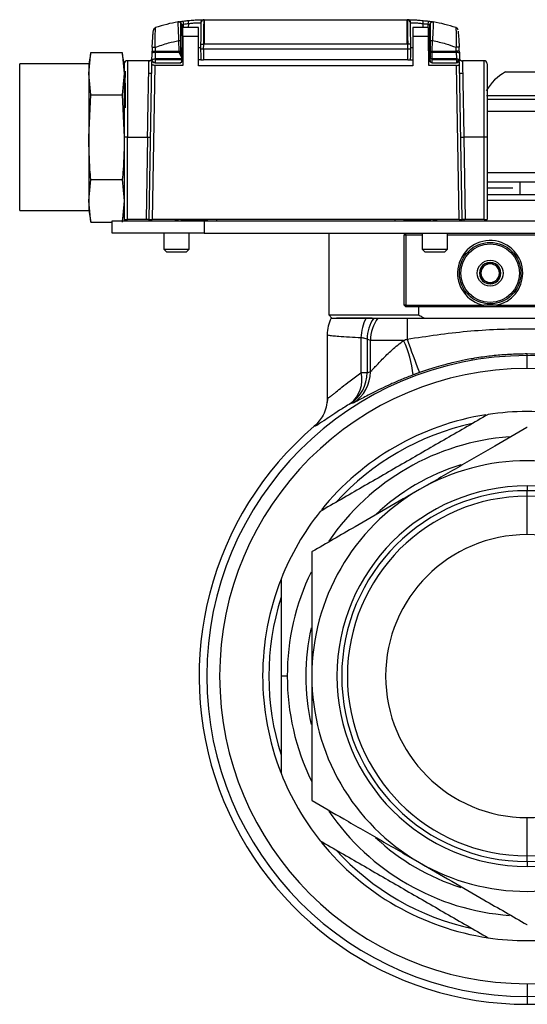
# Model space of a CAD drawing. Extents: x 0.8 to 30.3, y 3.5 to 20.5.
# Drawn here: x 2.1 to 2.4, y 7.2 to 7.9 of the extents above; entities that cross this region are included whole.
import ezdxf

# ---------------------------------------------------------------- set-up
doc = ezdxf.new("R2010")
doc.units = 0
doc.header["$MEASUREMENT"] = 0
doc.layers.get('0').update_dxf_attribs({"linetype": 'CONTINUOUS'})

msp = doc.modelspace()

# ---------------------------------------------------------------- linework, layer by layer
at = {"color": 7, "linetype": 'Continuous'}
for p, q in [((2.19352, 7.8538), (2.19378, 7.83942)), ((2.19417, 7.84631), (2.19417, 7.85222)), ((2.20421, 7.85222), (2.19417, 7.85222)), ((2.19473, 7.85222), (2.1947, 7.85429)), ((2.19794, 7.85222), (2.19798, 7.85469)), ((2.20421, 7.84631), (2.20421, 7.85222)), ((2.20769, 7.85713), (2.20733, 7.85711)), ((2.20783, 7.85702), (2.20768, 7.85714)), ((2.20795, 7.85714), (2.20795, 7.84139)), ((2.20795, 7.85714), (2.33787, 7.85714)), ((2.33787, 7.84139), (2.33787, 7.85714)), ((2.33814, 7.85714), (2.33799, 7.85702)), ((2.33849, 7.85711), (2.33813, 7.85713)), ((2.34161, 7.85222), (2.34161, 7.84631)), ((2.35154, 7.85222), (2.34161, 7.85222)), ((2.34784, 7.85469), (2.34788, 7.85222)), ((2.35112, 7.85429), (2.35109, 7.85222)), ((2.35204, 7.83942), (2.35229, 7.8538)), ((2.19417, 7.84631), (2.19417, 7.82788)), ((2.20421, 7.84631), (2.19417, 7.84631)), ((2.20421, 7.82761), (2.20421, 7.84631)), ((2.34161, 7.84631), (2.34161, 7.82761)), ((2.35157, 7.84631), (2.34161, 7.84631)), ((2.35167, 7.82788), (2.35157, 7.84631)), ((2.17465, 7.83954), (2.17661, 7.83946)), ((2.19173, 7.8438), (2.19299, 7.84382)), ((2.19185, 7.83701), (2.19173, 7.8438)), ((2.19367, 7.83346), (2.19378, 7.83942)), ((2.20562, 7.84143), (2.20559, 7.83942)), ((2.20562, 7.84143), (2.20759, 7.84139)), ((2.20754, 7.83827), (2.20759, 7.84139)), ((2.33787, 7.84139), (2.20795, 7.84139)), ((2.3402, 7.84143), (2.33823, 7.84139)), ((2.33828, 7.83827), (2.33823, 7.84139)), ((2.34023, 7.83942), (2.3402, 7.84143)), ((2.35204, 7.83942), (2.35218, 7.83155)), ((2.35283, 7.84382), (2.35409, 7.8438)), ((2.35397, 7.83701), (2.35409, 7.8438)), ((2.37117, 7.83954), (2.36921, 7.83946)), ((2.1353, 7.83621), (2.13402, 7.82894)), ((2.13402, 7.82265), (2.1353, 7.83621)), ((2.1353, 7.83621), (2.15549, 7.83621)), ((2.15677, 7.82894), (2.15549, 7.83621)), ((2.15549, 7.83621), (2.15677, 7.82265)), ((2.17456, 7.83707), (2.17653, 7.83701)), ((2.19187, 7.83606), (2.17649, 7.83606)), ((2.17653, 7.83701), (2.19185, 7.83701)), ((2.19185, 7.83701), (2.19299, 7.83703)), ((2.19366, 7.83305), (2.19187, 7.83606)), ((2.19367, 7.83346), (2.19299, 7.83465)), ((2.19365, 7.83203), (2.19366, 7.83305)), ((2.20754, 7.83827), (2.20743, 7.83155)), ((2.33828, 7.83827), (2.20754, 7.83827)), ((2.33839, 7.83155), (2.33828, 7.83827)), ((2.35283, 7.83703), (2.35397, 7.83701)), ((2.35387, 7.83203), (2.35395, 7.83606)), ((2.36932, 7.83606), (2.35395, 7.83606)), ((2.35397, 7.83701), (2.36929, 7.83701)), ((2.37126, 7.83707), (2.36929, 7.83701)), ((2.13402, 7.82894), (2.08977, 7.82894)), ((2.08977, 7.78194), (2.08977, 7.82894)), ((2.13402, 7.82894), (2.13402, 7.82265)), ((2.15677, 7.82894), (2.15677, 7.82265)), ((2.17258, 7.83086), (2.15874, 7.83086)), ((2.15874, 7.83086), (2.15874, 7.78194)), ((2.1727, 7.72919), (2.17444, 7.8288)), ((2.1743, 7.83154), (2.17417, 7.83079)), ((2.17436, 7.83186), (2.17418, 7.83155)), ((2.17444, 7.8288), (2.17447, 7.83044)), ((2.17445, 7.83147), (2.17445, 7.83147)), ((2.17447, 7.83044), (2.17482, 7.83044)), ((2.17639, 7.82788), (2.17467, 7.72919)), ((2.19417, 7.82788), (2.17639, 7.82788)), ((2.19365, 7.83203), (2.17645, 7.83203)), ((2.17645, 7.83155), (2.17645, 7.83016)), ((2.19364, 7.83155), (2.17645, 7.83155)), ((2.17645, 7.83016), (2.17645, 7.82958)), ((2.17645, 7.82958), (2.19299, 7.82958)), ((2.19299, 7.82997), (2.19361, 7.82997)), ((2.19299, 7.82958), (2.19299, 7.82997)), ((2.19362, 7.83044), (2.19417, 7.83044)), ((2.19417, 7.83155), (2.19364, 7.83155)), ((2.20572, 7.83155), (2.20421, 7.83155)), ((2.34161, 7.82761), (2.20421, 7.82761)), ((2.33839, 7.83155), (2.20743, 7.83155)), ((2.3401, 7.83155), (2.34161, 7.83155)), ((2.35165, 7.83155), (2.3523, 7.83155)), ((2.35275, 7.83044), (2.35166, 7.83044)), ((2.36943, 7.82788), (2.35167, 7.82788)), ((2.35387, 7.83155), (2.35387, 7.83203)), ((2.36937, 7.83203), (2.35387, 7.83203)), ((2.36937, 7.83155), (2.35387, 7.83155)), ((2.35387, 7.82958), (2.35387, 7.83155)), ((2.35387, 7.82958), (2.36937, 7.82958)), ((2.36937, 7.83155), (2.36937, 7.83016)), ((2.36937, 7.83016), (2.36937, 7.82958)), ((2.37115, 7.72919), (2.36943, 7.82788)), ((2.37135, 7.83044), (2.37099, 7.83044)), ((2.37138, 7.8288), (2.37135, 7.83044)), ((2.37137, 7.83147), (2.37137, 7.83146)), ((2.37312, 7.72919), (2.37138, 7.8288)), ((2.37164, 7.83155), (2.37146, 7.83186)), ((2.37165, 7.83079), (2.37152, 7.83154)), ((2.38708, 7.83086), (2.37324, 7.83086)), ((2.38708, 7.78194), (2.38708, 7.83086)), ((2.13402, 7.82265), (2.13402, 7.78194)), ((2.1353, 7.80908), (2.13402, 7.82265)), ((2.15677, 7.82265), (2.15549, 7.80908)), ((2.15677, 7.82265), (2.15677, 7.78194)), ((2.15717, 7.8211), (2.15736, 7.8201)), ((2.15736, 7.82427), (2.15736, 7.82061)), ((2.17252, 7.82289), (2.17433, 7.82289)), ((2.37149, 7.82289), (2.3733, 7.82289)), ((2.40086, 7.82368), (2.42842, 7.82368)), ((2.15736, 7.81377), (2.15736, 7.80091)), ((2.13402, 7.78194), (2.1353, 7.80908)), ((2.1353, 7.80908), (2.15549, 7.80908)), ((2.15549, 7.80908), (2.15677, 7.78194)), ((2.38858, 7.8086), (2.44074, 7.8086)), ((2.38885, 7.80635), (2.44045, 7.80635)), ((2.44046, 7.79848), (2.38883, 7.79848)), ((2.08977, 7.73494), (2.08977, 7.78194)), ((2.13402, 7.78194), (2.13402, 7.74124)), ((2.15874, 7.78194), (2.15677, 7.78194)), ((2.15677, 7.78194), (2.15677, 7.77975)), ((2.15677, 7.77975), (2.15677, 7.72919)), ((2.15874, 7.72919), (2.15874, 7.78194)), ((2.15874, 7.78194), (2.17165, 7.78194)), ((2.17165, 7.78194), (2.17073, 7.72919)), ((2.17165, 7.78194), (2.17362, 7.78191)), ((2.3722, 7.78191), (2.37417, 7.78194)), ((2.37417, 7.78194), (2.37509, 7.72919)), ((2.38708, 7.78194), (2.37417, 7.78194)), ((2.38708, 7.72919), (2.38708, 7.78194)), ((2.38905, 7.78194), (2.38708, 7.78194)), ((2.38905, 7.78194), (2.38905, 7.72919)), ((2.44023, 7.75911), (2.38905, 7.75911)), ((2.13402, 7.74124), (2.1353, 7.75481)), ((2.1353, 7.75481), (2.15549, 7.75481)), ((2.15549, 7.75481), (2.15677, 7.74124)), ((2.44023, 7.7532), (2.38905, 7.7532)), ((2.40997, 7.7532), (2.40997, 7.74533)), ((2.40564, 7.74927), (2.38905, 7.74927)), ((2.38905, 7.74533), (2.44023, 7.74533)), ((2.13402, 7.74124), (2.13402, 7.73494)), ((2.1353, 7.72767), (2.13402, 7.74124)), ((2.15677, 7.74124), (2.15549, 7.72767)), ((2.44023, 7.74139), (2.38905, 7.74139)), ((2.08977, 7.73494), (2.13402, 7.73494)), ((2.13402, 7.73494), (2.1353, 7.72767)), ((2.15561, 7.7284), (2.15677, 7.73494)), ((2.1353, 7.72767), (2.14889, 7.72767)), ((2.14889, 7.72053), (2.14889, 7.7284)), ((2.14889, 7.7284), (2.20795, 7.7284)), ((2.15677, 7.72919), (2.15874, 7.72919)), ((2.17073, 7.72919), (2.15874, 7.72919)), ((2.17268, 7.7284), (2.1727, 7.72919)), ((2.37115, 7.72919), (2.17467, 7.72919)), ((2.18925, 7.72919), (2.18925, 7.72879)), ((2.19122, 7.72879), (2.18925, 7.72879)), ((2.19122, 7.72879), (2.19122, 7.72919)), ((2.19319, 7.72919), (2.19319, 7.72879)), ((2.19319, 7.72879), (2.20992, 7.72879)), ((2.20795, 7.7284), (2.20795, 7.72053)), ((2.20795, 7.7284), (2.62133, 7.7284)), ((2.20992, 7.72919), (2.20992, 7.7284)), ((2.21582, 7.72919), (2.21582, 7.7284)), ((2.33, 7.72919), (2.33, 7.7284)), ((2.3359, 7.7284), (2.3359, 7.72919)), ((2.3359, 7.72879), (2.35263, 7.72879)), ((2.35263, 7.72919), (2.35263, 7.72879)), ((2.3546, 7.72919), (2.3546, 7.72879)), ((2.3546, 7.72879), (2.35657, 7.72879)), ((2.35657, 7.72919), (2.35657, 7.72879)), ((2.37314, 7.7284), (2.37312, 7.72919)), ((2.37429, 7.7284), (2.37429, 7.72919)), ((2.38708, 7.72919), (2.37509, 7.72919)), ((2.38708, 7.72919), (2.38905, 7.72919)), ((2.20795, 7.72053), (2.14889, 7.72053)), ((2.18211, 7.72053), (2.18211, 7.71029)), ((2.19836, 7.71029), (2.19836, 7.72053)), ((2.20795, 7.72053), (2.62133, 7.72053)), ((2.28767, 7.72053), (2.28767, 7.66816)), ((2.3359, 7.71934), (2.33708, 7.72053)), ((2.3359, 7.67446), (2.3359, 7.71934)), ((2.33708, 7.71934), (2.3359, 7.71934)), ((2.33708, 7.71934), (2.33708, 7.72053)), ((2.33708, 7.71934), (2.33708, 7.67446)), ((2.34746, 7.71934), (2.33708, 7.71934)), ((2.34746, 7.72053), (2.34746, 7.71029)), ((2.36371, 7.71029), (2.36371, 7.72053)), ((2.46557, 7.71934), (2.36371, 7.71934)), ((2.18211, 7.71029), (2.18407, 7.70832)), ((2.18211, 7.71029), (2.19836, 7.71029)), ((2.19639, 7.70832), (2.18407, 7.70832)), ((2.19639, 7.70832), (2.19836, 7.71029)), ((2.34746, 7.71029), (2.34943, 7.70832)), ((2.34746, 7.71029), (2.36371, 7.71029)), ((2.36174, 7.70832), (2.34943, 7.70832)), ((2.36174, 7.70832), (2.36371, 7.71029)), ((2.33708, 7.67446), (2.3359, 7.67446)), ((2.33708, 7.67328), (2.3359, 7.67446)), ((2.33708, 7.67328), (2.33708, 7.67446)), ((2.33708, 7.67446), (2.38699, 7.67446)), ((2.4922, 7.67328), (2.33708, 7.67328)), ((2.34521, 7.67328), (2.34521, 7.66816)), ((2.39505, 7.67446), (2.38699, 7.67446)), ((2.39505, 7.67446), (2.43423, 7.67446)), ((2.28767, 7.66816), (2.34521, 7.66816)), ((2.28964, 7.66619), (2.28767, 7.66816)), ((2.31557, 7.66619), (2.29265, 7.66619)), ((2.31917, 7.66619), (2.33786, 7.66619)), ((2.33786, 7.66619), (2.33786, 7.65273)), ((2.33786, 7.66619), (2.49142, 7.66619)), ((2.28669, 7.65555), (2.28669, 7.61433)), ((2.30832, 7.63125), (2.30832, 7.65352)), ((2.31433, 7.65191), (2.31222, 7.65275)), ((2.31222, 7.65275), (2.31222, 7.63125)), ((2.33561, 7.65191), (2.31433, 7.65191)), ((2.31433, 7.63186), (2.31433, 7.65191)), ((2.41464, 7.64216), (2.41464, 7.64321)), ((2.41464, 7.63391), (2.41464, 7.64216)), ((2.30832, 7.63125), (2.31222, 7.63125)), ((2.28704, 7.61487), (2.28643, 7.61144)), ((2.28669, 7.6149), (2.28733, 7.6152)), ((2.41464, 7.55881), (2.41464, 7.55572)), ((2.41464, 7.55212), (2.41464, 7.55572)), ((2.41464, 7.52761), (2.41464, 7.55212)), ((2.2611, 7.43706), (2.25716, 7.43706)), ((2.41464, 7.322), (2.41464, 7.34651)), ((2.41464, 7.3184), (2.41464, 7.322)), ((2.41464, 7.3184), (2.41464, 7.31531)), ((2.41464, 7.24021), (2.41464, 7.23196)), ((2.41464, 7.23196), (2.41464, 7.22702))]:
    msp.add_line(p, q, dxfattribs=at)
for radius in [0.01969, 0.0187, 0.00827]:
    msp.add_circle((2.39102, 7.69493), radius, dxfattribs=at)
for centre, radius, start, end in [((2.17735, 7.85019), 0.00197, 108.49784, 174.51179), ((2.20795, 7.75871), 0.09843, 99.78468, 108.49784), ((2.19156, 7.85377), 0.00197, 43.33521, 99.78468), ((2.19156, 7.85377), 0.00197, 1, 43.33521), ((1.99607, 7.82722), 0.20046, 7.75997, 8.31288), ((1.9329, 7.82763), 0.26646, 5.82917, 6.2451), ((2.2077, 7.85518), 0.00196, 100.80811, 179.23215), ((2.20782, 7.85506), 0.00196, 89.84078, 178.78647), ((2.33787, 7.75871), 0.09843, 89.84259, 90), ((2.338, 7.85506), 0.00196, 1.21353, 90.15922), ((2.33812, 7.85519), 0.00195, 0.71514, 89.42291), ((2.61292, 7.82763), 0.26646, 173.7549, 174.17083), ((2.54978, 7.82722), 0.20049, 171.68718, 172.24001), ((2.35426, 7.85377), 0.00197, 136.66479, 179), ((2.35426, 7.85377), 0.00197, 80.21532, 136.66479), ((2.33787, 7.75871), 0.09843, 71.50216, 80.21532), ((2.36847, 7.85019), 0.00197, 5.48821, 71.50216), ((2.37133, 7.83155), 0.19685, 177.67305, 178.39387), ((2.17448, 7.83155), 0.19685, 1.60613, 2.32695), ((2.17599, 7.83369), 0.00242, 77.89462, 127.05904), ((2.35379, 7.82912), 0.00694, 88.74272, 97.97149), ((2.36983, 7.83369), 0.00242, 52.94107, 102.10513), ((2.15874, 7.82889), 0.00197, 90, 180), ((2.17645, 7.83155), 0.00197, 180.10865, 225), ((2.17645, 7.83155), 0.00197, 225, 270), ((2.17576, 7.83118), 0.00123, 235.67593, 304.32407), ((2.35387, 7.83155), 0.00157, 168.22414, 228.47743), ((2.35366, 7.82637), 0.00566, 87.86665, 103.60359), ((2.35387, 7.83155), 0.00197, 237.80267, 270), ((2.36937, 7.83155), 0.00197, 270, 0), ((2.36789, 7.83303), 0.00323, 297.27378, 332.72622), ((2.36868, 7.83259), 0.00233, 333.28543, 341.38127), ((2.37328, 7.83283), 0.00197, 220.54154, 270), ((2.38708, 7.82889), 0.00197, 0, 90), ((2.41464, 7.79724), 0.02981, 117.53393, 151.06801), ((2.39102, 7.69493), 0.02087, 0, 258.85231), ((2.39102, 7.69493), 0.00682, 90, 150), ((2.39102, 7.69493), 0.00591, 120, 180), ((2.39102, 7.69493), 0.00591, 60, 120), ((2.39102, 7.69493), 0.00682, 30, 90), ((2.39102, 7.69493), 0.00591, 0, 60), ((2.39102, 7.69493), 0.00682, 150, 210), ((2.39102, 7.69493), 0.00591, 180, 240), ((2.39102, 7.69493), 0.00591, 300, 0), ((2.39102, 7.69493), 0.02087, 281.14769, 0), ((2.39102, 7.69493), 0.00682, 330, 30), ((2.39102, 7.69493), 0.00682, 210, 270), ((2.39102, 7.69493), 0.00591, 240, 300), ((2.39102, 7.69493), 0.00682, 270, 330), ((2.31029, 7.65555), 0.0236, 153.18451, 179.99932), ((2.31031, 7.65555), 0.02362, 153.2172, 180), ((2.33582, 7.65318), 0.02751, 151.76837, 179.28747), ((2.33594, 7.65268), 0.02372, 145.25107, 179.82012), ((2.33805, 7.65183), 0.02372, 142.73521, 179.82009), ((2.27302, 7.62271), 0.06907, 5.90698, 25.00409), ((2.82602, 7.82032), 0.51612, 198.94825, 201.48414), ((2.41464, 7.43706), 0.2051, 90, 270), ((2.41464, 7.43706), 0.2051, 270, 90), ((2.41464, 7.43706), 0.19685, 90, 270), ((2.28864, 7.63118), 0.02357, 303.15312, 0.18082), ((2.28979, 7.62653), 0.01912, 307.91267, 14.30666), ((2.29075, 7.63178), 0.02358, 302.63219, 0.17659), ((2.41464, 7.43706), 0.19685, 270, 90), ((2.41464, 7.43706), 0.16929, 81.5289, 98.4711), ((2.41464, 7.43706), 0.16929, 98.94161, 141.07199), ((2.41464, 7.43706), 0.21004, 130.44451, 270), ((2.41464, 7.43706), 0.16535, 102.24721, 137.75279), ((2.41464, 7.43706), 0.15902, 90, 90.0603), ((2.41464, 7.43706), 0.21004, 270, 49.55549), ((2.41464, 7.43706), 0.15902, 89.9397, 90), ((2.41464, 7.43706), 0.15354, 94.27646, 145.74163), ((2.41464, 7.43706), 0.1378, 90, 120), ((2.41464, 7.43706), 0.1378, 60, 90), ((2.41464, 7.43706), 0.14173, 107.4242, 133.22349), ((2.41464, 7.43706), 0.1378, 120, 180), ((2.41464, 7.43706), 0.12175, 90, 270), ((2.41464, 7.43706), 0.11866, 90, 270), ((2.41464, 7.43706), 0.12175, 270, 90), ((2.41464, 7.43706), 0.11866, 270, 90), ((2.41464, 7.43706), 0.11506, 90, 270), ((2.41464, 7.43706), 0.11506, 270, 90), ((2.41464, 7.43706), 0.16929, 141.5289, 158.4711), ((2.41464, 7.43706), 0.09055, 90, 270), ((2.41464, 7.43706), 0.09055, 270, 90), ((2.41464, 7.43706), 0.15902, 149.9397, 150.0603), ((2.41464, 7.43706), 0.16929, 158.4711, 201.35678), ((2.41464, 7.43706), 0.15354, 154.28639, 180), ((2.41464, 7.43706), 0.16535, 162.24721, 197.75279), ((2.41464, 7.43706), 0.14173, 167.37011, 192.64681), ((2.41464, 7.43706), 0.15354, 180, 205.93342), ((2.41464, 7.43706), 0.1378, 180, 240), ((2.41464, 7.43706), 0.16929, 201.5289, 218.4711), ((2.41464, 7.43706), 0.15902, 209.9397, 210.0603), ((2.41464, 7.43706), 0.15354, 214.23305, 265.81285), ((2.41464, 7.43706), 0.16929, 218.88856, 261.5289), ((2.41464, 7.43706), 0.14173, 226.75452, 252.56615), ((2.41464, 7.43706), 0.16535, 222.24721, 257.75279), ((2.41464, 7.43706), 0.1378, 240, 270), ((2.41464, 7.43706), 0.1378, 270, 300), ((2.41464, 7.43706), 0.15902, 269.9397, 270), ((2.41464, 7.43706), 0.15902, 270, 270.0603), ((2.41464, 7.43706), 0.16929, 261.5289, 270), ((2.41464, 7.43706), 0.16929, 270, 278.4711)]:
    msp.add_arc(centre, radius, start, end, dxfattribs=at)
for points, knots in [([(2.17661, 7.83946), (2.1766, 7.84044), (2.17656, 7.8423), (2.17656, 7.84548), (2.1766, 7.84818), (2.17666, 7.85014), (2.17671, 7.85164), (2.17672, 7.85189), (2.17672, 7.85205)], [0, 0, 0, 0, 0.152931, 0.291249, 0.523311, 0.650717, 0.772883, 1, 1, 1, 1]), ([(2.19122, 7.85571), (2.19128, 7.85572), (2.1914, 7.85574), (2.19224, 7.85588), (2.1933, 7.85605), (2.19405, 7.85615), (2.19443, 7.85621)], [0, 0, 0, 0, 0.268998, 0.548075, 0.773346, 1, 1, 1, 1]), ([(2.19173, 7.8438), (2.19166, 7.84537), (2.19152, 7.84849), (2.19135, 7.85244), (2.19124, 7.85518), (2.19123, 7.85553), (2.19122, 7.85571)], [0, 0, 0, 0, 0.252461, 0.503371, 0.754749, 1, 1, 1, 1]), ([(2.19299, 7.84382), (2.19299, 7.8453), (2.19299, 7.84825), (2.19299, 7.85198), (2.19299, 7.85461), (2.19299, 7.85495), (2.19299, 7.85512)], [0, 0, 0, 0, 0.25001, 0.499809, 0.749493, 1, 1, 1, 1]), ([(2.19352, 7.8538), (2.19354, 7.85381), (2.19356, 7.85383), (2.19371, 7.8539), (2.19391, 7.85399), (2.19424, 7.85413), (2.19454, 7.85424), (2.1947, 7.85429)], [0, 0, 0, 0, 0.230344, 0.358566, 0.495715, 0.747944, 1, 1, 1, 1]), ([(2.19443, 7.85621), (2.19505, 7.85629), (2.19617, 7.85644), (2.19728, 7.85656), (2.19778, 7.85661)], [0, 0, 0, 0, 0.559999, 1, 1, 1, 1]), ([(2.1947, 7.85429), (2.19531, 7.85437), (2.1964, 7.85452), (2.1975, 7.85464), (2.19798, 7.85469)], [0, 0, 0, 0, 0.559999, 1, 1, 1, 1]), ([(2.19778, 7.85661), (2.19895, 7.85672), (2.20129, 7.85694), (2.20437, 7.85709), (2.20673, 7.85714), (2.20736, 7.85714), (2.20768, 7.85714)], [0, 0, 0, 0, 0.25368, 0.505787, 0.754716, 1, 1, 1, 1]), ([(2.19798, 7.85469), (2.19889, 7.8548), (2.20072, 7.85502), (2.20313, 7.85517), (2.20499, 7.85522), (2.20549, 7.85521), (2.20575, 7.85521)], [0, 0, 0, 0, 0.249758, 0.499389, 0.7494, 1, 1, 1, 1]), ([(2.20586, 7.8551), (2.20585, 7.85465), (2.20584, 7.85376), (2.20577, 7.85009), (2.2057, 7.84582), (2.20565, 7.84289), (2.20562, 7.84143)], [0, 0, 0, 0, 0.279683, 0.559361, 0.779653, 1, 1, 1, 1]), ([(2.20575, 7.85521), (2.20578, 7.8552), (2.20585, 7.85519), (2.20586, 7.85513), (2.20586, 7.8551)], [0, 0, 0, 0, 0.5595519, 1, 1, 1, 1]), ([(2.20759, 7.84139), (2.20762, 7.84342), (2.20768, 7.8474), (2.20775, 7.85236), (2.20781, 7.85583), (2.20782, 7.85663), (2.20783, 7.85702)], [0, 0, 0, 0, 0.266917, 0.522542, 0.766908, 1, 1, 1, 1]), ([(2.20795, 7.85714), (2.2079, 7.85714), (2.20781, 7.85714), (2.20772, 7.85714), (2.20768, 7.85714)], [0, 0, 0, 0, 0.56, 1, 1, 1, 1]), ([(2.33799, 7.85702), (2.338, 7.85663), (2.33801, 7.85583), (2.33806, 7.85236), (2.33814, 7.8474), (2.3382, 7.84342), (2.33823, 7.84139)], [0, 0, 0, 0, 0.233051, 0.477419, 0.733069, 1, 1, 1, 1]), ([(2.33814, 7.85714), (2.33845, 7.85714), (2.33909, 7.85714), (2.34144, 7.85709), (2.34452, 7.85694), (2.34687, 7.85672), (2.34804, 7.85661)], [0, 0, 0, 0, 0.2441412, 0.4932093, 0.7458602, 1, 1, 1, 1]), ([(2.33996, 7.8551), (2.33996, 7.85514), (2.33997, 7.8552), (2.34004, 7.85521), (2.34007, 7.85521)], [0, 0, 0, 0, 0.560279, 1, 1, 1, 1]), ([(2.3402, 7.84143), (2.34017, 7.84329), (2.3401, 7.84701), (2.34002, 7.85134), (2.33998, 7.85416), (2.33996, 7.85479), (2.33996, 7.8551)], [0, 0, 0, 0, 0.279686, 0.559363, 0.779687, 1, 1, 1, 1]), ([(2.34007, 7.85521), (2.34033, 7.85521), (2.34083, 7.85522), (2.34269, 7.85517), (2.3451, 7.85502), (2.34693, 7.8548), (2.34784, 7.85469)], [0, 0, 0, 0, 0.250703, 0.500836, 0.750392, 1, 1, 1, 1]), ([(2.34784, 7.85469), (2.34845, 7.85462), (2.34955, 7.8545), (2.35064, 7.85436), (2.35112, 7.85429)], [0, 0, 0, 0, 0.5599986, 1, 1, 1, 1]), ([(2.34804, 7.85661), (2.34867, 7.85654), (2.34979, 7.85642), (2.3509, 7.85627), (2.35139, 7.85621)], [0, 0, 0, 0, 0.559999, 1, 1, 1, 1]), ([(2.35112, 7.85429), (2.35127, 7.85424), (2.35158, 7.85413), (2.35191, 7.85399), (2.35211, 7.8539), (2.35225, 7.85383), (2.35228, 7.85381), (2.35229, 7.8538)], [0, 0, 0, 0, 0.252228, 0.504559, 0.641622, 0.76977, 1, 1, 1, 1]), ([(2.35139, 7.85621), (2.35187, 7.85614), (2.35282, 7.856), (2.35387, 7.85583), (2.35449, 7.85573), (2.35456, 7.85571), (2.3546, 7.85571)], [0, 0, 0, 0, 0.286125, 0.57069, 0.788983, 1, 1, 1, 1]), ([(2.35157, 7.84631), (2.35157, 7.84715), (2.35156, 7.84889), (2.35155, 7.85087), (2.35154, 7.85202), (2.35154, 7.85216), (2.35154, 7.85222)], [0, 0, 0, 0, 0.270263, 0.562432, 0.789738, 1, 1, 1, 1]), ([(2.35283, 7.84382), (2.35283, 7.8453), (2.35283, 7.84825), (2.35283, 7.85198), (2.35283, 7.85461), (2.35283, 7.85495), (2.35283, 7.85512)], [0, 0, 0, 0, 0.250008, 0.499807, 0.749494, 1, 1, 1, 1]), ([(2.3546, 7.85571), (2.35459, 7.85553), (2.35458, 7.85518), (2.35446, 7.85244), (2.3543, 7.84849), (2.35416, 7.84537), (2.35409, 7.8438)], [0, 0, 0, 0, 0.245229, 0.496575, 0.747536, 1, 1, 1, 1]), ([(2.3691, 7.85205), (2.3691, 7.85189), (2.36911, 7.85164), (2.36916, 7.85014), (2.36922, 7.84818), (2.36926, 7.84548), (2.36926, 7.8423), (2.36922, 7.84044), (2.36921, 7.83946)], [0, 0, 0, 0, 0.227122, 0.34933, 0.476767, 0.708711, 0.847037, 1, 1, 1, 1]), ([(2.17465, 7.83954), (2.17472, 7.84103), (2.17486, 7.84393), (2.17513, 7.84755), (2.1753, 7.84949), (2.17538, 7.85027), (2.17538, 7.85034), (2.17539, 7.85038)], [0, 0, 0, 0, 0.275046, 0.535459, 0.774961, 0.887882, 1, 1, 1, 1]), ([(2.37048, 7.84988), (2.37049, 7.84977), (2.37052, 7.84942), (2.37074, 7.84696), (2.37099, 7.84343), (2.37111, 7.84086), (2.37117, 7.83954)], [0, 0, 0, 0, 0.134538, 0.450485, 0.7193, 1, 1, 1, 1]), ([(2.17661, 7.83946), (2.1766, 7.839), (2.17656, 7.83819), (2.17654, 7.83737), (2.17653, 7.83701)], [0, 0, 0, 0, 0.5599994, 1, 1, 1, 1]), ([(2.17661, 7.83946), (2.17938, 7.84046), (2.18433, 7.84223), (2.18947, 7.84332), (2.19173, 7.8438)], [0, 0, 0, 0, 0.56, 1, 1, 1, 1]), ([(2.19299, 7.83703), (2.19299, 7.83831), (2.19299, 7.84058), (2.19299, 7.84284), (2.19299, 7.84382)], [0, 0, 0, 0, 0.5672067, 1, 1, 1, 1]), ([(2.20421, 7.83942), (2.20457, 7.83942), (2.20541, 7.83942), (2.20552, 7.83942), (2.20559, 7.83942)], [0, 0, 0, 0, 0.431779, 1, 1, 1, 1]), ([(2.20559, 7.83942), (2.20559, 7.83942), (2.20559, 7.83942), (2.20559, 7.83941), (2.20559, 7.83938), (2.20559, 7.8393), (2.2056, 7.83894), (2.2056, 7.83858), (2.20561, 7.8383)], [0, 0, 0, 0, 0.020408, 0.043217, 0.070191, 0.10242, 0.29299, 1, 1, 1, 1]), ([(2.20759, 7.84139), (2.20766, 7.84139), (2.20778, 7.84139), (2.2079, 7.84139), (2.20795, 7.84139)], [0, 0, 0, 0, 0.56, 1, 1, 1, 1]), ([(2.33787, 7.84139), (2.33794, 7.84139), (2.33806, 7.84139), (2.33818, 7.84139), (2.33823, 7.84139)], [0, 0, 0, 0, 0.56, 1, 1, 1, 1]), ([(2.34021, 7.8383), (2.34022, 7.83858), (2.34022, 7.83894), (2.34023, 7.8393), (2.34023, 7.83938), (2.34023, 7.83941), (2.34023, 7.83942), (2.34023, 7.83942), (2.34023, 7.83942)], [0, 0, 0, 0, 0.70701, 0.89758, 0.929809, 0.956783, 0.979592, 1, 1, 1, 1]), ([(2.34023, 7.83942), (2.3403, 7.83942), (2.34039, 7.83942), (2.34137, 7.83942), (2.34161, 7.83942)], [0, 0, 0, 0, 0.748835, 1, 1, 1, 1]), ([(2.35161, 7.83942), (2.35167, 7.83942), (2.35184, 7.83942), (2.352, 7.83942), (2.35203, 7.83942), (2.35204, 7.83942)], [0, 0, 0, 0, 0.207811, 0.619311, 1, 1, 1, 1]), ([(2.35283, 7.83703), (2.35283, 7.83831), (2.35283, 7.84058), (2.35283, 7.84284), (2.35283, 7.84382)], [0, 0, 0, 0, 0.567207, 1, 1, 1, 1]), ([(2.35409, 7.8438), (2.35696, 7.84317), (2.3621, 7.84206), (2.36703, 7.84025), (2.36921, 7.83946)], [0, 0, 0, 0, 0.56, 1, 1, 1, 1]), ([(2.36929, 7.83701), (2.36928, 7.83747), (2.36925, 7.83829), (2.36922, 7.8391), (2.36921, 7.83946)], [0, 0, 0, 0, 0.559999, 1, 1, 1, 1]), ([(2.17448, 7.83155), (2.17449, 7.83231), (2.17449, 7.83367), (2.17452, 7.83503), (2.17453, 7.83562)], [0, 0, 0, 0, 0.56, 1, 1, 1, 1]), ([(2.17453, 7.83562), (2.17453, 7.83589), (2.17454, 7.83637), (2.17456, 7.83685), (2.17456, 7.83707)], [0, 0, 0, 0, 0.559784, 1, 1, 1, 1]), ([(2.17649, 7.83606), (2.17648, 7.83531), (2.17646, 7.83396), (2.17645, 7.83262), (2.17645, 7.83203)], [0, 0, 0, 0, 0.559998, 1, 1, 1, 1]), ([(2.17649, 7.83606), (2.1765, 7.83623), (2.17651, 7.83655), (2.17652, 7.83687), (2.17653, 7.83701)], [0, 0, 0, 0, 0.559948, 1, 1, 1, 1]), ([(2.19185, 7.83701), (2.19185, 7.83683), (2.19186, 7.83651), (2.19187, 7.8362), (2.19187, 7.83606)], [0, 0, 0, 0, 0.559899, 1, 1, 1, 1]), ([(2.19299, 7.83465), (2.19299, 7.83502), (2.19299, 7.83576), (2.19299, 7.83661), (2.19299, 7.83703)], [0, 0, 0, 0, 0.499849, 1, 1, 1, 1]), ([(2.19366, 7.83305), (2.19367, 7.83313), (2.19367, 7.83325), (2.19367, 7.83339), (2.19367, 7.83346)], [0, 0, 0, 0, 0.56001, 1, 1, 1, 1]), ([(2.20754, 7.83827), (2.20729, 7.83827), (2.20678, 7.83828), (2.20618, 7.83829), (2.20577, 7.8383), (2.20566, 7.8383), (2.20561, 7.8383)], [0, 0, 0, 0, 0.2728431, 0.5620915, 0.7875523, 1, 1, 1, 1]), ([(2.20561, 7.8383), (2.20563, 7.83716), (2.20567, 7.83487), (2.2057, 7.83266), (2.20572, 7.83155)], [0, 0, 0, 0, 0.50006, 1, 1, 1, 1]), ([(2.34021, 7.8383), (2.34014, 7.8383), (2.33998, 7.83829), (2.33946, 7.83829), (2.33887, 7.83828), (2.33848, 7.83827), (2.33828, 7.83827)], [0, 0, 0, 0, 0.272413, 0.561553, 0.78719, 1, 1, 1, 1]), ([(2.3401, 7.83155), (2.34011, 7.83266), (2.34015, 7.83487), (2.34019, 7.83716), (2.34021, 7.8383)], [0, 0, 0, 0, 0.5007266, 1, 1, 1, 1]), ([(2.35283, 7.83363), (2.35273, 7.83333), (2.35253, 7.83275), (2.3524, 7.83216), (2.35233, 7.83187)], [0, 0, 0, 0, 0.522064, 1, 1, 1, 1]), ([(2.35283, 7.83599), (2.35283, 7.83619), (2.35283, 7.83653), (2.35283, 7.83688), (2.35283, 7.83703)], [0, 0, 0, 0, 0.560105, 1, 1, 1, 1]), ([(2.35283, 7.83363), (2.35283, 7.83408), (2.35283, 7.83486), (2.35283, 7.83565), (2.35283, 7.83599)], [0, 0, 0, 0, 0.56208, 1, 1, 1, 1]), ([(2.35395, 7.83606), (2.35395, 7.83623), (2.35396, 7.83655), (2.35397, 7.83687), (2.35397, 7.83701)], [0, 0, 0, 0, 0.559951, 1, 1, 1, 1]), ([(2.36929, 7.83701), (2.3693, 7.83683), (2.36931, 7.83651), (2.36932, 7.8362), (2.36932, 7.83606)], [0, 0, 0, 0, 0.559933, 1, 1, 1, 1]), ([(2.36932, 7.83606), (2.36934, 7.83531), (2.36936, 7.83396), (2.36937, 7.83262), (2.36937, 7.83203)], [0, 0, 0, 0, 0.559999, 1, 1, 1, 1]), ([(2.37126, 7.83707), (2.37126, 7.83679), (2.37128, 7.83631), (2.37129, 7.83583), (2.37129, 7.83562)], [0, 0, 0, 0, 0.559781, 1, 1, 1, 1]), ([(2.37129, 7.83562), (2.37131, 7.83486), (2.37133, 7.8335), (2.37133, 7.83215), (2.37133, 7.83155)], [0, 0, 0, 0, 0.56, 1, 1, 1, 1]), ([(2.17165, 7.78194), (2.17172, 7.78591), (2.17185, 7.79334), (2.17201, 7.80181), (2.17211, 7.80742), (2.17217, 7.81093), (2.17223, 7.81393), (2.17231, 7.81815), (2.1724, 7.82307), (2.17248, 7.82757), (2.17253, 7.83035), (2.17253, 7.83069), (2.17254, 7.83086)], [0, 0, 0, 0, 0.154797, 0.289733, 0.349809, 0.404893, 0.454984, 0.500081, 0.630183, 0.75687, 0.880142, 1, 1, 1, 1]), ([(2.17436, 7.83186), (2.17427, 7.83168), (2.17409, 7.83132), (2.17363, 7.83092), (2.1731, 7.83067), (2.17272, 7.83064), (2.17253, 7.83062)], [0, 0, 0, 0, 0.255423, 0.514879, 0.766391, 1, 1, 1, 1]), ([(2.17254, 7.83086), (2.17267, 7.83087), (2.17294, 7.83088), (2.17334, 7.83102), (2.17372, 7.83123), (2.17393, 7.83144), (2.17403, 7.83155)], [0, 0, 0, 0, 0.232661, 0.480172, 0.737936, 1, 1, 1, 1]), ([(2.17639, 7.82788), (2.17621, 7.82788), (2.17583, 7.8279), (2.17529, 7.82802), (2.17482, 7.82822), (2.17449, 7.82849), (2.17446, 7.82869), (2.17444, 7.8288)], [0, 0, 0, 0, 0.168585, 0.352687, 0.54788, 0.780371, 1, 1, 1, 1]), ([(2.17448, 7.83155), (2.17448, 7.83149), (2.17448, 7.83138), (2.17447, 7.83073), (2.17447, 7.83044)], [0, 0, 0, 0, 0.559996, 1, 1, 1, 1]), ([(2.17448, 7.83155), (2.17452, 7.83162), (2.17459, 7.83176), (2.17512, 7.83192), (2.17579, 7.83201), (2.17624, 7.83202), (2.17645, 7.83203)], [0, 0, 0, 0, 0.270261, 0.562429, 0.789736, 1, 1, 1, 1]), ([(2.17645, 7.83203), (2.17645, 7.83194), (2.17645, 7.83178), (2.17645, 7.83162), (2.17645, 7.83155)], [0, 0, 0, 0, 0.559927, 1, 1, 1, 1]), ([(2.19361, 7.82997), (2.19361, 7.83009), (2.19362, 7.83031), (2.19363, 7.83084), (2.19363, 7.83128), (2.19364, 7.83155)], [0, 0, 0, 0, 0.2772789, 0.5620758, 1, 1, 1, 1]), ([(2.19364, 7.83155), (2.19364, 7.83164), (2.19364, 7.8318), (2.19365, 7.83196), (2.19365, 7.83203)], [0, 0, 0, 0, 0.559927, 1, 1, 1, 1]), ([(2.20572, 7.83155), (2.20582, 7.83155), (2.20601, 7.83155), (2.20643, 7.83155), (2.20691, 7.83155), (2.20726, 7.83155), (2.20743, 7.83155)], [0, 0, 0, 0, 0.2511926, 0.5003195, 0.7520544, 1, 1, 1, 1]), ([(2.33839, 7.83155), (2.33856, 7.83155), (2.33891, 7.83155), (2.33939, 7.83155), (2.33981, 7.83155), (2.34, 7.83155), (2.3401, 7.83155)], [0, 0, 0, 0, 0.2503074, 0.4992561, 0.7482487, 1, 1, 1, 1]), ([(2.35283, 7.82989), (2.35283, 7.82989), (2.35283, 7.82988), (2.35283, 7.82996), (2.35283, 7.83011), (2.35283, 7.83028), (2.35283, 7.83037)], [0, 0, 0, 0, 0.114087, 0.412177, 0.706635, 1, 1, 1, 1]), ([(2.36937, 7.83155), (2.36937, 7.83164), (2.36937, 7.8318), (2.36937, 7.83196), (2.36937, 7.83203)], [0, 0, 0, 0, 0.559927, 1, 1, 1, 1]), ([(2.36937, 7.83203), (2.36953, 7.83202), (2.36983, 7.83202), (2.3701, 7.83199), (2.37023, 7.83198)], [0, 0, 0, 0, 0.543858, 1, 1, 1, 1]), ([(2.36943, 7.82788), (2.36961, 7.82788), (2.36999, 7.8279), (2.37053, 7.82802), (2.371, 7.82822), (2.37133, 7.82849), (2.37136, 7.82869), (2.37138, 7.8288)], [0, 0, 0, 0, 0.168585, 0.352687, 0.54788, 0.780371, 1, 1, 1, 1]), ([(2.37023, 7.83198), (2.37036, 7.83196), (2.37061, 7.83193), (2.3708, 7.83187), (2.37088, 7.83185)], [0, 0, 0, 0, 0.556855, 1, 1, 1, 1]), ([(2.37088, 7.83185), (2.37103, 7.8318), (2.37129, 7.83171), (2.37132, 7.8316), (2.37133, 7.83155)], [0, 0, 0, 0, 0.579127, 1, 1, 1, 1]), ([(2.37329, 7.83062), (2.3731, 7.83064), (2.37272, 7.83067), (2.37219, 7.83092), (2.37173, 7.83132), (2.37155, 7.83168), (2.37146, 7.83186)], [0, 0, 0, 0, 0.233609, 0.485121, 0.744577, 1, 1, 1, 1]), ([(2.37328, 7.83086), (2.37328, 7.83069), (2.37329, 7.83035), (2.37334, 7.82757), (2.3734, 7.8241), (2.37346, 7.82095), (2.3735, 7.81885), (2.37356, 7.81566), (2.37365, 7.81072), (2.37379, 7.80314), (2.37396, 7.79334), (2.3741, 7.78591), (2.37417, 7.78194)], [0, 0, 0, 0, 0.119854, 0.243123, 0.369809, 0.412862, 0.456296, 0.500112, 0.595229, 0.710268, 0.845203, 1, 1, 1, 1]), ([(2.38905, 7.82889), (2.38905, 7.82861), (2.38905, 7.82803), (2.38905, 7.82326), (2.38905, 7.81557), (2.38905, 7.80534), (2.38905, 7.79382), (2.38905, 7.78582), (2.38905, 7.78194)], [0, 0, 0, 0, 0.157719, 0.325739, 0.5, 0.674236, 0.842256, 1, 1, 1, 1]), ([(2.15677, 7.82385), (2.15677, 7.8237), (2.15677, 7.8223), (2.15677, 7.81765), (2.15677, 7.80992), (2.15677, 7.80066), (2.15677, 7.79096), (2.15677, 7.78478), (2.15677, 7.78194)], [0, 0, 0, 0, 0.025886, 0.230967, 0.420042, 0.644066, 0.83648, 1, 1, 1, 1]), ([(2.15677, 7.82131), (2.15685, 7.82103), (2.15701, 7.82046), (2.15721, 7.81746), (2.15733, 7.81443), (2.15736, 7.81358)], [0, 0, 0, 0, 0.4155091, 0.838239, 1, 1, 1, 1]), ([(2.15704, 7.81659), (2.15708, 7.81486), (2.15719, 7.81075), (2.15729, 7.80491), (2.15736, 7.80076), (2.15736, 7.80072)], [0, 0, 0, 0, 0.419406, 0.994575, 1, 1, 1, 1]), ([(2.15704, 7.81659), (2.15713, 7.8146), (2.15724, 7.81235), (2.15735, 7.80874), (2.15736, 7.80833)], [0, 0, 0, 0, 0.8849006, 1, 1, 1, 1]), ([(2.1353, 7.75481), (2.13512, 7.75695), (2.13435, 7.76598), (2.13416, 7.77504), (2.13402, 7.78194)], [0, 0, 0, 0, 0.237748, 1, 1, 1, 1]), ([(2.15677, 7.78194), (2.15662, 7.77504), (2.15643, 7.76598), (2.15567, 7.75695), (2.15549, 7.75481)], [0, 0, 0, 0, 0.762252, 1, 1, 1, 1]), ([(2.1727, 7.72919), (2.17266, 7.72919), (2.17259, 7.72919), (2.17206, 7.72919), (2.1714, 7.72919), (2.17095, 7.72919), (2.17073, 7.72919)], [0, 0, 0, 0, 0.270243, 0.562405, 0.789721, 1, 1, 1, 1]), ([(2.1727, 7.72919), (2.17273, 7.72919), (2.1728, 7.72919), (2.17334, 7.72919), (2.174, 7.72919), (2.17445, 7.72919), (2.17467, 7.72919)], [0, 0, 0, 0, 0.270243, 0.562405, 0.789721, 1, 1, 1, 1]), ([(2.37115, 7.72919), (2.37143, 7.72919), (2.37201, 7.72919), (2.37267, 7.72919), (2.37306, 7.72919), (2.3731, 7.72919), (2.37312, 7.72919)], [0, 0, 0, 0, 0.27028, 0.562454, 0.789752, 1, 1, 1, 1]), ([(2.37509, 7.72919), (2.37481, 7.72919), (2.37423, 7.72919), (2.37357, 7.72919), (2.37319, 7.72919), (2.37314, 7.72919), (2.37312, 7.72919)], [0, 0, 0, 0, 0.27028, 0.5624538, 0.7897516, 1, 1, 1, 1]), ([(2.39102, 7.70175), (2.39017, 7.70127), (2.38873, 7.70043), (2.38663, 7.69922), (2.38558, 7.69861), (2.38511, 7.69834)], [0, 0, 0, 0, 0.439117, 0.751367, 1, 1, 1, 1]), ([(2.39693, 7.69834), (2.39661, 7.69852), (2.39568, 7.69906), (2.39399, 7.70004), (2.39228, 7.70103), (2.39135, 7.70156), (2.39102, 7.70175)], [0, 0, 0, 0, 0.167976, 0.500125, 0.821531, 1, 1, 1, 1]), ([(2.38511, 7.69834), (2.38511, 7.69737), (2.38511, 7.6957), (2.38511, 7.69327), (2.38511, 7.69206), (2.38511, 7.69153)], [0, 0, 0, 0, 0.439117, 0.751367, 1, 1, 1, 1]), ([(2.39693, 7.69153), (2.39693, 7.6925), (2.39693, 7.69417), (2.39693, 7.6966), (2.39693, 7.69781), (2.39693, 7.69834)], [0, 0, 0, 0, 0.439117, 0.751367, 1, 1, 1, 1]), ([(2.38511, 7.69153), (2.38545, 7.69133), (2.38638, 7.6908), (2.38809, 7.68981), (2.38978, 7.68883), (2.39071, 7.6883), (2.39102, 7.68812)], [0, 0, 0, 0, 0.178469, 0.499875, 0.832024, 1, 1, 1, 1]), ([(2.39102, 7.68812), (2.39187, 7.6886), (2.39331, 7.68944), (2.39541, 7.69065), (2.39646, 7.69126), (2.39693, 7.69153)], [0, 0, 0, 0, 0.439117, 0.751367, 1, 1, 1, 1]), ([(2.28923, 7.66619), (2.28946, 7.66619), (2.28993, 7.66619), (2.29321, 7.66619), (2.29954, 7.66619), (2.30753, 7.66619), (2.31159, 7.66619)], [0, 0, 0, 0, 0.190805, 0.384083, 0.686915, 1, 1, 1, 1]), ([(2.31159, 7.66619), (2.31224, 7.66619), (2.31355, 7.66619), (2.31543, 7.66619), (2.31605, 7.66619), (2.31645, 7.66619)], [0, 0, 0, 0, 0.261405, 0.522787, 1, 1, 1, 1]), ([(2.31645, 7.66619), (2.31696, 7.66619), (2.31786, 7.66619), (2.31877, 7.66619), (2.31917, 7.66619)], [0, 0, 0, 0, 0.5639449, 1, 1, 1, 1]), ([(2.34521, 7.66816), (2.34589, 7.66779), (2.34711, 7.66713), (2.34833, 7.66648), (2.34887, 7.66619)], [0, 0, 0, 0, 0.560248, 1, 1, 1, 1]), ([(2.33786, 7.65273), (2.35062, 7.65464), (2.37611, 7.65846), (2.41473, 7.65982), (2.4533, 7.65844), (2.4787, 7.65464), (2.49142, 7.65273)], [0, 0, 0, 0, 0.250666, 0.500918, 0.750091, 1, 1, 1, 1]), ([(2.30832, 7.65352), (2.3058, 7.65364), (2.30023, 7.6539), (2.29432, 7.65429), (2.29, 7.6547), (2.28725, 7.65511), (2.28688, 7.6554), (2.28669, 7.65555)], [0, 0, 0, 0, 0.188973, 0.418586, 0.594322, 0.788128, 1, 1, 1, 1]), ([(2.31222, 7.65275), (2.31187, 7.6529), (2.31123, 7.65318), (2.30921, 7.65342), (2.30832, 7.65352)], [0, 0, 0, 0, 0.559505, 1, 1, 1, 1]), ([(2.31433, 7.63186), (2.31455, 7.63205), (2.31502, 7.63246), (2.3174, 7.63503), (2.3217, 7.63967), (2.32805, 7.64589), (2.33309, 7.6499), (2.33561, 7.65191)], [0, 0, 0, 0, 0.118267, 0.250447, 0.500131, 0.749886, 1, 1, 1, 1]), ([(2.33561, 7.65191), (2.33603, 7.65206), (2.33678, 7.65234), (2.33753, 7.65261), (2.33786, 7.65273)], [0, 0, 0, 0, 0.559961, 1, 1, 1, 1]), ([(2.41464, 7.64321), (2.41301, 7.6432), (2.40971, 7.64318), (2.40471, 7.64299), (2.39974, 7.64269), (2.39487, 7.64227), (2.39003, 7.64174), (2.38498, 7.64107), (2.38, 7.64027), (2.37424, 7.63921), (2.36854, 7.63798), (2.36227, 7.63643), (2.35657, 7.63484), (2.35096, 7.6331), (2.34743, 7.63188), (2.34576, 7.63129)], [0, 0, 0, 0, 0.06959, 0.140826, 0.213712, 0.282177, 0.349152, 0.421689, 0.49979, 0.564436, 0.67195, 0.749006, 0.840664, 0.924325, 1, 1, 1, 1]), ([(2.48353, 7.63129), (2.47794, 7.63313), (2.46681, 7.63678), (2.44964, 7.64041), (2.43224, 7.64278), (2.42052, 7.64307), (2.41464, 7.64321)], [0, 0, 0, 0, 0.2507687, 0.5000666, 0.7490084, 1, 1, 1, 1]), ([(2.28733, 7.6152), (2.28749, 7.61522), (2.28774, 7.61526), (2.28916, 7.61636), (2.29059, 7.61749), (2.2928, 7.61927), (2.29619, 7.62207), (2.30135, 7.62618), (2.3059, 7.62949), (2.30832, 7.63125)], [0, 0, 0, 0, 0.146106, 0.240552, 0.336976, 0.435561, 0.600388, 0.788404, 1, 1, 1, 1]), ([(2.31222, 7.63125), (2.31261, 7.63137), (2.31332, 7.63157), (2.31402, 7.63177), (2.31433, 7.63186)], [0, 0, 0, 0, 0.5596203, 1, 1, 1, 1]), ([(2.34576, 7.63129), (2.345, 7.63102), (2.34365, 7.63054), (2.34231, 7.63004), (2.34172, 7.62982)], [0, 0, 0, 0, 0.559952, 1, 1, 1, 1]), ([(2.34172, 7.62982), (2.33923, 7.62886), (2.33421, 7.62691), (2.32723, 7.62386), (2.32085, 7.62087), (2.3153, 7.61807), (2.31064, 7.61562), (2.30705, 7.61368), (2.30447, 7.61232), (2.3038, 7.61206), (2.30347, 7.61193)], [0, 0, 0, 0, 0.12418, 0.250064, 0.374995, 0.500286, 0.625717, 0.750184, 0.875476, 1, 1, 1, 1]), ([(2.28669, 7.6149), (2.28655, 7.61296), (2.28627, 7.60922), (2.28384, 7.60273), (2.28049, 7.59915), (2.27839, 7.59691)], [0, 0, 0, 0, 0.285232, 0.551777, 1, 1, 1, 1]), ([(2.30347, 7.61193), (2.30311, 7.61184), (2.30246, 7.61168), (2.30182, 7.61151), (2.30154, 7.61144)], [0, 0, 0, 0, 0.56, 1, 1, 1, 1]), ([(2.30154, 7.61144), (2.29914, 7.60998), (2.29441, 7.60708), (2.28878, 7.60335), (2.28353, 7.5998), (2.27936, 7.59697), (2.27871, 7.59693), (2.27839, 7.59691)], [0, 0, 0, 0, 0.170021, 0.335977, 0.499395, 0.751773, 1, 1, 1, 1]), ([(2.3897, 7.60451), (2.3808, 7.59936), (2.36299, 7.58908), (2.33608, 7.57355), (2.30909, 7.55796), (2.2911, 7.54757), (2.2821, 7.54238)], [0, 0, 0, 0, 0.248762, 0.4975, 0.748738, 1, 1, 1, 1]), ([(2.41447, 7.59608), (2.40769, 7.59216), (2.39296, 7.58365), (2.37002, 7.57041), (2.35385, 7.56107), (2.34574, 7.5564)], [0, 0, 0, 0, 0.298485, 0.648461, 1, 1, 1, 1]), ([(2.34574, 7.5564), (2.33886, 7.55242), (2.32507, 7.54446), (2.30673, 7.53387), (2.2907, 7.52462), (2.28158, 7.51935), (2.27701, 7.51671)], [0, 0, 0, 0, 0.298548, 0.598185, 0.798993, 1, 1, 1, 1]), ([(2.27685, 7.51642), (2.27685, 7.50859), (2.27685, 7.49158), (2.27685, 7.46509), (2.27685, 7.44642), (2.27685, 7.43706)], [0, 0, 0, 0, 0.298485, 0.648461, 1, 1, 1, 1]), ([(2.25716, 7.49919), (2.25716, 7.48886), (2.25716, 7.46819), (2.25716, 7.44745), (2.25716, 7.43706)], [0, 0, 0, 0, 0.499418, 1, 1, 1, 1]), ([(2.25716, 7.43706), (2.25716, 7.4267), (2.25716, 7.40595), (2.25716, 7.38528), (2.25716, 7.37494)], [0, 0, 0, 0, 0.499371, 1, 1, 1, 1]), ([(2.27685, 7.43706), (2.27685, 7.42911), (2.27685, 7.41319), (2.27685, 7.39201), (2.27685, 7.37351), (2.27685, 7.36297), (2.27685, 7.3577)], [0, 0, 0, 0, 0.298548, 0.598185, 0.798993, 1, 1, 1, 1]), ([(2.27701, 7.35741), (2.2838, 7.35349), (2.29853, 7.34498), (2.32147, 7.33174), (2.33764, 7.3224), (2.34574, 7.31773)], [0, 0, 0, 0, 0.2984854, 0.6484612, 1, 1, 1, 1]), ([(2.2821, 7.33174), (2.29101, 7.3266), (2.30882, 7.31632), (2.33572, 7.30078), (2.36272, 7.2852), (2.38071, 7.27481), (2.3897, 7.26962)], [0, 0, 0, 0, 0.248762, 0.4975, 0.748738, 1, 1, 1, 1]), ([(2.34574, 7.31773), (2.35263, 7.31375), (2.36642, 7.30579), (2.38476, 7.2952), (2.40079, 7.28595), (2.40991, 7.28068), (2.41447, 7.27805)], [0, 0, 0, 0, 0.298548, 0.598185, 0.798993, 1, 1, 1, 1])]:
    msp.add_open_spline(points, degree=3, knots=knots, dxfattribs=at)

doc.saveas('drawing.dxf')
